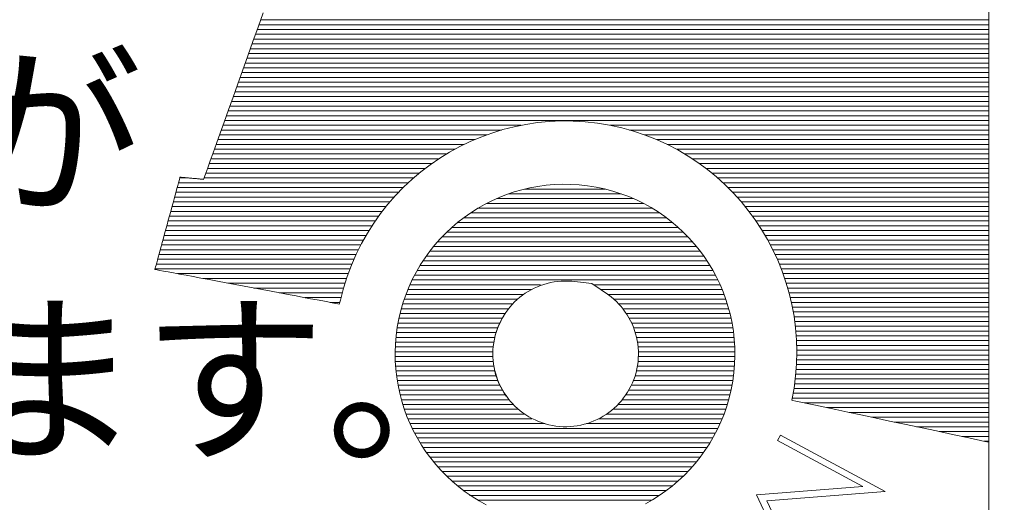
# Model space of a CAD drawing. Units: millimetres. Extents: x -4096 to 3464, y 1427 to 4323.
# Drawn here: x -2367 to -2346, y 1564 to 1575 of the extents above; entities that cross this region are included whole.
import ezdxf
from ezdxf import colors
from ezdxf.entities.mleader import LeaderData, LeaderLine
from ezdxf.math import Vec2, Vec3

# ---------------------------------------------------------------- set-up
doc = ezdxf.new("R2010")
doc.units = ezdxf.units.MM
doc.header["$LTSCALE"] = 0.2
doc.layers.add('(KE)仕様', color=7, linetype='Continuous', lineweight=13)
doc.layers.add('(KE)文字', color=7, linetype='Continuous', lineweight=13)
doc.styles.add('(K)文字_異尺度_H3.0-1.0', font='MS Gothic.ttf', dxfattribs={"height": 3})

# ---------------------------------------------------------------- blocks, each defined once
blk = doc.blocks.new('_Open')
at = {"color": 0, "linetype": 'ByBlock', "lineweight": -2}
for p, q in [((-1, 0.1667), (0, 0)), ((-1, -0.1667), (0, 0)), ((0, 0), (-1, 0))]:
    blk.add_line(p, q, dxfattribs=at)

msp = doc.modelspace()

# ---------------------------------------------------------------- leaders
at = {"layer": '(KE)文字'}
ml = msp.add_multileader_mtext('Standard', dxfattribs=at)
ml.set_content('受下地B t6\\PSS400\u3000溶融亜鉛めっき', color=256, style='(K)文字_異尺度_H3.0-1.0')
ml.set_leader_properties(linetype='ByLayer', lineweight=9)
ml.set_arrow_properties(name='OPEN')
ml.build(insert=Vec2(0, 0))
ml.multileader.update_dxf_attribs({"has_dogleg": 0, "text_left_attachment_type": 5, "text_right_attachment_type": 5, "arrow_head_size": 12.5, "scale": 5})
ctx = ml.context
ctx.base_point, ctx.scale, ctx.char_height, ctx.arrow_head_size, ctx.landing_gap_size, ctx.plane_origin = Vec3(-3391.925, 1523.569), 5, 15, 12.5, 15, Vec3(-3457.772, 1637.621)
ctx.left_attachment, ctx.right_attachment = 5, 5
notes = []
notes.append((ctx, [(0, (1, 1, 0), (-3431.925, 1523.569), (1, 0), 40, [(0, [(-3457.772, 1637.621)], 0, [])])]))
ctx.mtext.insert, ctx.mtext.width, ctx.mtext.line_spacing_style, ctx.mtext.flow_direction = Vec3(-3376.925, 1569.742), 217.16043, 2, 5
ctx.mtext.has_bg_fill, ctx.mtext.bg_color, ctx.mtext.bg_scale_factor, ctx.mtext.bg_transparency, ctx.mtext.use_window_bg_color = 1, -1027028792, 1.5, 0, 1
for ctx, leaders in notes:
    for number, flags, end, landing, length, lines in leaders:
        leader = LeaderData()
        leader.index, (leader.has_last_leader_line, leader.has_dogleg_vector, leader.attachment_direction) = number, flags
        leader.last_leader_point, leader.dogleg_vector, leader.dogleg_length = Vec3(end), Vec3(landing), length
        for number, points, colour, breaks in lines:
            line = LeaderLine()
            line.index, line.vertices, line.color, line.breaks = number, Vec3.list(points), colors.encode_raw_color(colour), breaks
            leader.lines.append(line)
        ctx.leaders.append(leader)

# ---------------------------------------------------------------- next in the draw order: linework, layer by layer
at = {"layer": '(KE)仕様', "color": 7, "linetype": 'Continuous'}
for p, q in [((-2345.939, 1587.095), (-2345.939, 1556.397)), ((-2362.057, 1575.211), (-2362.171, 1574.892)), ((-2362.171, 1574.892), (-2362.286, 1574.572)), ((-2345.939, 1574.945), (-2362.152, 1574.945)), ((-2345.939, 1575.051), (-2362.114, 1575.051)), ((-2345.939, 1574.626), (-2362.266, 1574.626)), ((-2345.939, 1574.732), (-2362.228, 1574.732)), ((-2345.939, 1574.838), (-2362.19, 1574.838)), ((-2362.286, 1574.572), (-2362.4, 1574.253)), ((-2345.939, 1574.413), (-2362.342, 1574.413)), ((-2345.939, 1574.52), (-2362.304, 1574.52)), ((-2362.4, 1574.253), (-2362.512, 1573.94)), ((-2345.939, 1574.201), (-2362.418, 1574.201)), ((-2345.939, 1574.307), (-2362.38, 1574.307)), ((-2345.939, 1573.988), (-2362.494, 1573.988)), ((-2345.939, 1574.094), (-2362.456, 1574.094)), ((-2362.512, 1573.94), (-2362.621, 1573.633)), ((-2345.939, 1573.776), (-2362.57, 1573.776)), ((-2345.939, 1573.882), (-2362.532, 1573.882)), ((-2362.621, 1573.633), (-2362.727, 1573.337)), ((-2345.939, 1573.563), (-2362.647, 1573.563)), ((-2345.939, 1573.669), (-2362.609, 1573.669)), ((-2362.727, 1573.337), (-2362.829, 1573.053)), ((-2345.939, 1573.35), (-2362.723, 1573.35)), ((-2345.939, 1573.457), (-2362.685, 1573.457)), ((-2345.939, 1573.138), (-2362.799, 1573.138)), ((-2345.939, 1573.244), (-2362.761, 1573.244)), ((-2362.829, 1573.053), (-2362.925, 1572.785)), ((-2345.939, 1572.925), (-2362.875, 1572.925)), ((-2345.939, 1573.032), (-2362.837, 1573.032)), ((-2362.925, 1572.785), (-2363.015, 1572.535)), ((-2356.326, 1572.713), (-2362.951, 1572.713)), ((-2345.939, 1572.819), (-2362.913, 1572.819)), ((-2356.734, 1572.617), (-2356.482, 1572.681)), ((-2356.482, 1572.681), (-2356.226, 1572.733)), ((-2356.226, 1572.733), (-2355.967, 1572.771)), ((-2355.967, 1572.771), (-2355.705, 1572.797)), ((-2355.705, 1572.797), (-2355.44, 1572.809)), ((-2355.44, 1572.809), (-2355.173, 1572.807)), ((-2355.173, 1572.807), (-2354.905, 1572.79)), ((-2354.905, 1572.79), (-2354.635, 1572.76)), ((-2354.635, 1572.76), (-2354.364, 1572.715)), ((-2354.364, 1572.715), (-2354.094, 1572.655)), ((-2345.939, 1572.713), (-2354.355, 1572.713)), ((-2363.015, 1572.535), (-2363.097, 1572.305)), ((-2357.09, 1572.5), (-2363.027, 1572.5)), ((-2356.768, 1572.606), (-2362.989, 1572.606)), ((-2357.461, 1572.351), (-2357.224, 1572.451)), ((-2357.224, 1572.451), (-2356.981, 1572.54)), ((-2356.981, 1572.54), (-2356.734, 1572.617)), ((-2354.094, 1572.655), (-2353.83, 1572.582)), ((-2345.939, 1572.606), (-2353.92, 1572.606)), ((-2353.83, 1572.582), (-2353.573, 1572.495)), ((-2345.939, 1572.5), (-2353.588, 1572.5)), ((-2353.573, 1572.495), (-2353.324, 1572.397)), ((-2363.097, 1572.305), (-2363.17, 1572.1)), ((-2357.591, 1572.288), (-2363.103, 1572.288)), ((-2357.359, 1572.394), (-2363.065, 1572.394)), ((-2357.918, 1572.115), (-2357.693, 1572.238)), ((-2357.693, 1572.238), (-2357.461, 1572.351)), ((-2353.324, 1572.397), (-2353.081, 1572.286)), ((-2345.939, 1572.394), (-2353.317, 1572.394)), ((-2345.939, 1572.288), (-2353.085, 1572.288)), ((-2353.081, 1572.286), (-2352.847, 1572.164)), ((-2363.17, 1572.1), (-2363.234, 1571.92)), ((-2357.983, 1572.075), (-2363.179, 1572.075)), ((-2357.797, 1572.181), (-2363.141, 1572.181)), ((-2358.137, 1571.98), (-2357.918, 1572.115)), ((-2345.939, 1572.181), (-2352.881, 1572.181)), ((-2352.847, 1572.164), (-2352.62, 1572.03)), ((-2345.939, 1572.075), (-2352.696, 1572.075)), ((-2352.62, 1572.03), (-2352.402, 1571.886)), ((-2363.234, 1571.92), (-2363.288, 1571.77)), ((-2358.309, 1571.862), (-2363.255, 1571.862)), ((-2358.154, 1571.969), (-2363.217, 1571.969)), ((-2358.554, 1571.679), (-2358.349, 1571.835)), ((-2358.349, 1571.835), (-2358.137, 1571.98)), ((-2345.939, 1571.969), (-2352.527, 1571.969)), ((-2352.402, 1571.886), (-2352.192, 1571.732)), ((-2345.939, 1571.862), (-2352.37, 1571.862)), ((-2363.361, 1571.568), (-2363.377, 1571.521)), ((-2363.33, 1571.652), (-2363.361, 1571.568)), ((-2358.588, 1571.65), (-2363.331, 1571.65)), ((-2363.288, 1571.77), (-2363.33, 1571.652)), ((-2358.453, 1571.756), (-2363.293, 1571.756)), ((-2358.751, 1571.513), (-2358.554, 1571.679)), ((-2345.939, 1571.756), (-2352.226, 1571.756)), ((-2352.192, 1571.732), (-2351.992, 1571.567)), ((-2345.939, 1571.65), (-2352.093, 1571.65)), ((-2351.992, 1571.567), (-2351.8, 1571.393)), ((-2363.956, 1571.376), (-2363.973, 1571.312)), ((-2363.941, 1571.432), (-2363.956, 1571.376)), ((-2363.928, 1571.479), (-2363.941, 1571.432)), ((-2358.832, 1571.437), (-2363.939, 1571.437)), ((-2363.918, 1571.517), (-2363.928, 1571.479)), ((-2363.911, 1571.543), (-2363.918, 1571.517)), ((-2363.907, 1571.557), (-2363.911, 1571.543)), ((-2363.724, 1571.544), (-2363.91, 1571.544)), ((-2363.906, 1571.56), (-2363.907, 1571.557)), ((-2363.903, 1571.56), (-2363.906, 1571.56)), ((-2363.897, 1571.56), (-2363.903, 1571.56)), ((-2363.889, 1571.559), (-2363.897, 1571.56)), ((-2363.877, 1571.558), (-2363.889, 1571.559)), ((-2363.864, 1571.556), (-2363.877, 1571.558)), ((-2363.848, 1571.555), (-2363.864, 1571.556)), ((-2363.83, 1571.553), (-2363.848, 1571.555)), ((-2363.811, 1571.552), (-2363.83, 1571.553)), ((-2363.789, 1571.55), (-2363.811, 1571.552)), ((-2363.767, 1571.548), (-2363.789, 1571.55)), ((-2363.744, 1571.545), (-2363.767, 1571.548)), ((-2363.719, 1571.543), (-2363.744, 1571.545)), ((-2363.694, 1571.541), (-2363.719, 1571.543)), ((-2363.669, 1571.538), (-2363.694, 1571.541)), ((-2363.643, 1571.536), (-2363.669, 1571.538)), ((-2363.618, 1571.534), (-2363.643, 1571.536)), ((-2363.592, 1571.531), (-2363.618, 1571.534)), ((-2363.567, 1571.529), (-2363.592, 1571.531)), ((-2363.543, 1571.527), (-2363.567, 1571.529)), ((-2363.519, 1571.525), (-2363.543, 1571.527)), ((-2363.497, 1571.523), (-2363.519, 1571.525)), ((-2363.476, 1571.521), (-2363.497, 1571.523)), ((-2363.456, 1571.519), (-2363.476, 1571.521)), ((-2363.438, 1571.517), (-2363.456, 1571.519)), ((-2363.423, 1571.516), (-2363.438, 1571.517)), ((-2363.409, 1571.514), (-2363.423, 1571.516)), ((-2363.398, 1571.513), (-2363.409, 1571.514)), ((-2363.389, 1571.513), (-2363.398, 1571.513)), ((-2363.383, 1571.512), (-2363.389, 1571.513)), ((-2363.381, 1571.512), (-2363.383, 1571.512)), ((-2363.377, 1571.521), (-2363.381, 1571.512)), ((-2358.714, 1571.544), (-2363.369, 1571.544)), ((-2358.939, 1571.337), (-2358.751, 1571.513)), ((-2345.939, 1571.544), (-2351.966, 1571.544)), ((-2345.939, 1571.437), (-2351.848, 1571.437)), ((-2351.8, 1571.393), (-2351.618, 1571.211)), ((-2364.014, 1571.162), (-2364.037, 1571.078)), ((-2363.993, 1571.24), (-2364.014, 1571.162)), ((-2359.048, 1571.225), (-2363.997, 1571.225)), ((-2363.973, 1571.312), (-2363.993, 1571.24)), ((-2358.945, 1571.331), (-2363.968, 1571.331)), ((-2359.29, 1570.957), (-2359.119, 1571.152)), ((-2359.119, 1571.152), (-2358.939, 1571.337)), ((-2356.602, 1571.19), (-2354.104, 1571.19)), ((-2356.244, 1571.296), (-2354.465, 1571.296)), ((-2345.939, 1571.331), (-2351.738, 1571.331)), ((-2345.939, 1571.225), (-2351.632, 1571.225)), ((-2351.618, 1571.211), (-2351.445, 1571.019)), ((-2364.061, 1570.989), (-2364.087, 1570.896)), ((-2364.037, 1571.078), (-2364.061, 1570.989)), ((-2359.242, 1571.012), (-2364.055, 1571.012)), ((-2359.148, 1571.118), (-2364.026, 1571.118)), ((-2359.451, 1570.753), (-2359.29, 1570.957)), ((-2357.093, 1570.977), (-2353.612, 1570.977)), ((-2356.871, 1571.084), (-2353.836, 1571.084)), ((-2345.939, 1571.118), (-2351.535, 1571.118)), ((-2351.445, 1571.019), (-2351.283, 1570.82)), ((-2345.939, 1571.012), (-2351.439, 1571.012)), ((-2364.139, 1570.702), (-2364.167, 1570.603)), ((-2359.494, 1570.693), (-2364.142, 1570.693)), ((-2364.113, 1570.8), (-2364.139, 1570.702)), ((-2364.087, 1570.896), (-2364.113, 1570.8)), ((-2359.414, 1570.8), (-2364.113, 1570.8)), ((-2359.33, 1570.906), (-2364.084, 1570.906)), ((-2359.602, 1570.541), (-2359.451, 1570.753)), ((-2357.446, 1570.765), (-2353.254, 1570.765)), ((-2357.296, 1570.871), (-2353.422, 1570.871)), ((-2345.939, 1570.906), (-2351.353, 1570.906)), ((-2351.283, 1570.82), (-2351.13, 1570.613)), ((-2345.939, 1570.8), (-2351.268, 1570.8)), ((-2345.939, 1570.693), (-2351.19, 1570.693)), ((-2364.194, 1570.503), (-2364.221, 1570.403)), ((-2359.64, 1570.481), (-2364.2, 1570.481)), ((-2364.167, 1570.603), (-2364.194, 1570.503)), ((-2359.569, 1570.587), (-2364.171, 1570.587)), ((-2359.743, 1570.32), (-2359.602, 1570.541)), ((-2357.733, 1570.552), (-2352.968, 1570.552)), ((-2357.592, 1570.658), (-2353.104, 1570.658)), ((-2351.13, 1570.613), (-2350.988, 1570.398)), ((-2345.939, 1570.587), (-2351.113, 1570.587)), ((-2345.939, 1570.481), (-2351.043, 1570.481)), ((-2364.248, 1570.304), (-2364.274, 1570.207)), ((-2359.772, 1570.268), (-2364.258, 1570.268)), ((-2364.221, 1570.403), (-2364.248, 1570.304)), ((-2359.708, 1570.374), (-2364.229, 1570.374)), ((-2359.873, 1570.09), (-2359.743, 1570.32)), ((-2357.979, 1570.34), (-2352.728, 1570.34)), ((-2357.869, 1570.446), (-2352.843, 1570.446)), ((-2350.988, 1570.398), (-2350.857, 1570.177)), ((-2345.939, 1570.374), (-2350.974, 1570.374)), ((-2345.939, 1570.268), (-2350.911, 1570.268)), ((-2364.3, 1570.113), (-2364.324, 1570.023)), ((-2359.89, 1570.056), (-2364.315, 1570.056)), ((-2364.274, 1570.207), (-2364.3, 1570.113)), ((-2359.832, 1570.162), (-2364.287, 1570.162)), ((-2359.991, 1569.853), (-2359.873, 1570.09)), ((-2358.182, 1570.127), (-2352.527, 1570.127)), ((-2358.084, 1570.233), (-2352.624, 1570.233)), ((-2350.857, 1570.177), (-2350.738, 1569.949)), ((-2345.939, 1570.162), (-2350.849, 1570.162)), ((-2345.939, 1570.056), (-2350.794, 1570.056)), ((-2364.37, 1569.857), (-2364.39, 1569.783)), ((-2359.996, 1569.843), (-2364.373, 1569.843)), ((-2364.348, 1569.937), (-2364.37, 1569.857)), ((-2364.324, 1570.023), (-2364.348, 1569.937)), ((-2359.943, 1569.949), (-2364.344, 1569.949)), ((-2360.098, 1569.609), (-2359.991, 1569.853)), ((-2358.356, 1569.914), (-2352.352, 1569.914)), ((-2358.273, 1570.021), (-2352.437, 1570.021)), ((-2350.738, 1569.949), (-2350.629, 1569.716)), ((-2345.939, 1569.949), (-2350.738, 1569.949)), ((-2345.939, 1569.843), (-2350.688, 1569.843)), ((-2364.438, 1569.607), (-2364.449, 1569.567)), ((-2364.424, 1569.657), (-2364.438, 1569.607)), ((-2360.088, 1569.63), (-2364.431, 1569.63)), ((-2364.408, 1569.716), (-2364.424, 1569.657)), ((-2364.39, 1569.783), (-2364.408, 1569.716)), ((-2360.042, 1569.737), (-2364.402, 1569.737)), ((-2360.192, 1569.357), (-2360.098, 1569.609)), ((-2358.575, 1569.596), (-2352.135, 1569.596)), ((-2358.507, 1569.702), (-2352.202, 1569.702)), ((-2358.435, 1569.808), (-2352.274, 1569.808)), ((-2345.939, 1569.737), (-2350.639, 1569.737)), ((-2350.629, 1569.716), (-2350.532, 1569.476)), ((-2345.939, 1569.63), (-2350.595, 1569.63)), ((-2364.462, 1569.518), (-2364.464, 1569.512)), ((-2364.464, 1569.512), (-2364.451, 1569.509)), ((-2364.457, 1569.537), (-2364.462, 1569.518)), ((-2360.129, 1569.524), (-2364.46, 1569.524)), ((-2364.449, 1569.567), (-2364.457, 1569.537)), ((-2364.451, 1569.509), (-2364.414, 1569.502)), ((-2364.414, 1569.502), (-2364.354, 1569.491)), ((-2364.354, 1569.491), (-2364.272, 1569.476)), ((-2364.272, 1569.476), (-2364.172, 1569.457)), ((-2364.172, 1569.457), (-2364.054, 1569.435)), ((-2364.054, 1569.435), (-2363.92, 1569.409)), ((-2360.169, 1569.418), (-2363.964, 1569.418)), ((-2363.92, 1569.409), (-2363.772, 1569.382)), ((-2363.772, 1569.382), (-2363.611, 1569.351)), ((-2358.695, 1569.383), (-2352.014, 1569.383)), ((-2358.638, 1569.489), (-2352.071, 1569.489)), ((-2345.939, 1569.524), (-2350.552, 1569.524)), ((-2350.532, 1569.476), (-2350.447, 1569.232)), ((-2345.939, 1569.418), (-2350.512, 1569.418)), ((-2363.611, 1569.351), (-2363.44, 1569.319)), ((-2363.44, 1569.319), (-2363.259, 1569.285)), ((-2360.207, 1569.312), (-2363.399, 1569.312)), ((-2363.259, 1569.285), (-2363.071, 1569.25)), ((-2363.071, 1569.25), (-2362.878, 1569.214)), ((-2362.878, 1569.214), (-2362.68, 1569.177)), ((-2360.24, 1569.205), (-2362.833, 1569.205)), ((-2362.68, 1569.177), (-2362.48, 1569.139)), ((-2360.274, 1569.097), (-2360.192, 1569.357)), ((-2358.798, 1569.17), (-2355.896, 1569.17)), ((-2358.749, 1569.277), (-2351.961, 1569.277)), ((-2354.716, 1569.17), (-2351.912, 1569.17)), ((-2345.939, 1569.312), (-2350.475, 1569.312)), ((-2350.447, 1569.232), (-2350.375, 1568.983)), ((-2345.939, 1569.205), (-2350.439, 1569.205)), ((-2362.48, 1569.139), (-2362.28, 1569.101)), ((-2362.28, 1569.101), (-2362.08, 1569.064)), ((-2360.274, 1569.099), (-2362.267, 1569.099)), ((-2362.08, 1569.064), (-2361.884, 1569.027)), ((-2361.884, 1569.027), (-2361.692, 1568.991)), ((-2360.301, 1568.993), (-2361.701, 1568.993)), ((-2361.692, 1568.991), (-2361.506, 1568.956)), ((-2361.506, 1568.956), (-2361.329, 1568.923)), ((-2360.343, 1568.831), (-2360.274, 1569.097)), ((-2358.886, 1568.958), (-2356.279, 1568.958)), ((-2358.843, 1569.064), (-2356.106, 1569.064)), ((-2354.562, 1569.064), (-2351.865, 1569.064)), ((-2354.408, 1568.958), (-2351.823, 1568.958)), ((-2345.939, 1569.099), (-2350.408, 1569.099)), ((-2345.939, 1568.993), (-2350.377, 1568.993)), ((-2350.375, 1568.983), (-2350.315, 1568.73)), ((-2361.329, 1568.923), (-2361.16, 1568.891)), ((-2361.16, 1568.891), (-2361.004, 1568.862)), ((-2360.329, 1568.886), (-2361.135, 1568.886)), ((-2361.004, 1568.862), (-2360.86, 1568.835)), ((-2360.86, 1568.835), (-2360.731, 1568.811)), ((-2360.731, 1568.811), (-2360.619, 1568.789)), ((-2360.619, 1568.789), (-2360.525, 1568.772)), ((-2360.358, 1568.78), (-2360.569, 1568.78)), ((-2360.525, 1568.772), (-2360.451, 1568.758)), ((-2360.451, 1568.758), (-2360.398, 1568.748)), ((-2360.398, 1568.748), (-2360.369, 1568.742)), ((-2360.369, 1568.742), (-2360.343, 1568.831)), ((-2358.947, 1568.745), (-2356.527, 1568.745)), ((-2358.923, 1568.852), (-2356.418, 1568.852)), ((-2354.271, 1568.852), (-2351.784, 1568.852)), ((-2354.163, 1568.745), (-2351.75, 1568.745)), ((-2345.939, 1568.886), (-2350.352, 1568.886)), ((-2345.939, 1568.78), (-2350.326, 1568.78)), ((-2350.315, 1568.73), (-2350.267, 1568.474)), ((-2359.016, 1568.533), (-2356.681, 1568.533)), ((-2358.989, 1568.639), (-2356.609, 1568.639)), ((-2354.061, 1568.639), (-2351.719, 1568.639)), ((-2353.994, 1568.533), (-2351.691, 1568.533)), ((-2345.939, 1568.674), (-2350.304, 1568.674)), ((-2345.939, 1568.567), (-2350.285, 1568.567)), ((-2359.062, 1568.32), (-2356.802, 1568.32)), ((-2359.042, 1568.426), (-2356.754, 1568.426)), ((-2353.929, 1568.426), (-2351.666, 1568.426)), ((-2353.875, 1568.32), (-2351.643, 1568.32)), ((-2350.267, 1568.474), (-2350.233, 1568.213)), ((-2345.939, 1568.461), (-2350.266, 1568.461)), ((-2345.939, 1568.355), (-2350.252, 1568.355)), ((-2359.096, 1568.108), (-2356.885, 1568.108)), ((-2359.08, 1568.214), (-2356.854, 1568.214)), ((-2353.83, 1568.214), (-2351.627, 1568.214)), ((-2353.793, 1568.108), (-2351.611, 1568.108)), ((-2345.939, 1568.249), (-2350.238, 1568.249)), ((-2350.233, 1568.213), (-2350.212, 1567.95)), ((-2345.939, 1568.142), (-2350.227, 1568.142)), ((-2359.117, 1567.895), (-2356.935, 1567.895)), ((-2359.108, 1568.001), (-2356.913, 1568.001)), ((-2353.766, 1568.001), (-2351.599, 1568.001)), ((-2353.744, 1567.895), (-2351.591, 1567.895)), ((-2345.939, 1568.036), (-2350.219, 1568.036)), ((-2350.212, 1567.95), (-2350.205, 1567.685)), ((-2345.939, 1567.93), (-2350.212, 1567.93)), ((-2359.127, 1567.682), (-2356.957, 1567.682)), ((-2359.123, 1567.789), (-2356.949, 1567.789)), ((-2353.73, 1567.789), (-2351.584, 1567.789)), ((-2353.724, 1567.682), (-2351.582, 1567.682)), ((-2350.205, 1567.685), (-2350.212, 1567.417)), ((-2345.939, 1567.823), (-2350.209, 1567.823)), ((-2345.939, 1567.717), (-2350.206, 1567.717)), ((-2359.126, 1567.576), (-2356.957, 1567.576)), ((-2359.125, 1567.47), (-2356.95, 1567.47)), ((-2353.732, 1567.47), (-2351.585, 1567.47)), ((-2353.724, 1567.576), (-2351.581, 1567.576)), ((-2350.212, 1567.417), (-2350.233, 1567.148)), ((-2345.939, 1567.505), (-2350.21, 1567.505)), ((-2345.939, 1567.611), (-2350.207, 1567.611)), ((-2359.118, 1567.364), (-2356.936, 1567.364)), ((-2359.109, 1567.257), (-2356.914, 1567.257)), ((-2353.769, 1567.257), (-2351.6, 1567.257)), ((-2353.743, 1567.364), (-2351.591, 1567.364)), ((-2345.939, 1567.292), (-2350.221, 1567.292)), ((-2345.939, 1567.398), (-2350.213, 1567.398)), ((-2359.097, 1567.151), (-2356.886, 1567.151)), ((-2359.082, 1567.045), (-2356.849, 1567.045)), ((-2353.826, 1567.045), (-2351.627, 1567.045)), ((-2353.798, 1567.151), (-2351.613, 1567.151)), ((-2350.233, 1567.148), (-2350.268, 1566.877)), ((-2345.939, 1566.973), (-2350.256, 1566.973)), ((-2345.939, 1567.079), (-2350.242, 1567.079)), ((-2345.939, 1567.186), (-2350.23, 1567.186)), ((-2359.064, 1566.938), (-2356.798, 1566.938)), ((-2359.042, 1566.832), (-2356.746, 1566.832)), ((-2353.926, 1566.832), (-2351.667, 1566.832)), ((-2353.882, 1566.938), (-2351.643, 1566.938)), ((-2350.268, 1566.877), (-2350.318, 1566.606)), ((-2345.939, 1566.761), (-2350.29, 1566.761)), ((-2345.939, 1566.867), (-2350.27, 1566.867)), ((-2359.017, 1566.726), (-2356.676, 1566.726)), ((-2358.99, 1566.619), (-2356.596, 1566.619)), ((-2354.083, 1566.619), (-2351.72, 1566.619)), ((-2354.008, 1566.726), (-2351.692, 1566.726)), ((-2350.318, 1566.606), (-2350.295, 1566.601)), ((-2345.939, 1566.654), (-2350.309, 1566.654)), ((-2350.295, 1566.601), (-2350.228, 1566.587)), ((-2350.228, 1566.587), (-2350.12, 1566.564)), ((-2350.12, 1566.564), (-2349.974, 1566.533)), ((-2345.939, 1566.548), (-2350.044, 1566.548)), ((-2358.958, 1566.513), (-2356.503, 1566.513)), ((-2358.927, 1566.407), (-2356.41, 1566.407)), ((-2354.291, 1566.407), (-2351.786, 1566.407)), ((-2354.177, 1566.513), (-2351.751, 1566.513)), ((-2349.974, 1566.533), (-2349.793, 1566.495)), ((-2349.793, 1566.495), (-2349.581, 1566.45)), ((-2349.581, 1566.45), (-2349.34, 1566.398)), ((-2345.939, 1566.442), (-2349.544, 1566.442)), ((-2349.34, 1566.398), (-2349.073, 1566.342)), ((-2349.073, 1566.342), (-2348.783, 1566.28)), ((-2345.939, 1566.335), (-2349.044, 1566.335)), ((-2358.885, 1566.301), (-2356.251, 1566.301)), ((-2358.843, 1566.194), (-2356.091, 1566.194)), ((-2354.61, 1566.194), (-2351.865, 1566.194)), ((-2354.43, 1566.301), (-2351.823, 1566.301)), ((-2348.783, 1566.28), (-2348.475, 1566.214)), ((-2345.939, 1566.229), (-2348.544, 1566.229)), ((-2348.475, 1566.214), (-2348.149, 1566.145)), ((-2348.149, 1566.145), (-2347.811, 1566.073)), ((-2345.939, 1566.123), (-2348.044, 1566.123)), ((-2358.798, 1566.088), (-2355.795, 1566.088)), ((-2358.747, 1565.982), (-2351.96, 1565.982)), ((-2354.875, 1566.088), (-2351.911, 1566.088)), ((-2347.811, 1566.073), (-2347.462, 1565.999)), ((-2345.939, 1566.017), (-2347.544, 1566.017)), ((-2347.462, 1565.999), (-2347.106, 1565.924)), ((-2347.106, 1565.924), (-2346.746, 1565.847)), ((-2345.939, 1565.91), (-2347.044, 1565.91)), ((-2358.701, 1565.875), (-2352.014, 1565.875)), ((-2358.637, 1565.769), (-2352.071, 1565.769)), ((-2358.573, 1565.663), (-2352.134, 1565.663)), ((-2350.565, 1565.833), (-2350.636, 1565.716)), ((-2348.737, 1564.69), (-2350.636, 1565.716)), ((-2348.242, 1564.579), (-2350.565, 1565.833)), ((-2346.746, 1565.847), (-2346.385, 1565.77)), ((-2345.939, 1565.804), (-2346.544, 1565.804)), ((-2346.385, 1565.77), (-2346.026, 1565.694)), ((-2345.939, 1565.698), (-2346.044, 1565.698)), ((-2346.026, 1565.694), (-2345.939, 1565.676)), ((-2358.512, 1565.557), (-2352.202, 1565.557)), ((-2358.434, 1565.45), (-2352.274, 1565.45)), ((-2358.355, 1565.344), (-2352.351, 1565.344)), ((-2358.277, 1565.238), (-2352.436, 1565.238)), ((-2358.181, 1565.131), (-2352.527, 1565.131)), ((-2358.086, 1565.025), (-2352.625, 1565.025)), ((-2357.979, 1564.919), (-2352.73, 1564.919)), ((-2357.864, 1564.813), (-2352.844, 1564.813)), ((-2357.742, 1564.706), (-2352.969, 1564.706)), ((-2357.603, 1564.6), (-2353.106, 1564.6)), ((-2351.105, 1564.506), (-2348.737, 1564.69)), ((-2350.874, 1564.374), (-2348.242, 1564.579)), ((-2357.479, 1564.494), (-2353.262, 1564.494)), ((-2357.287, 1564.387), (-2353.425, 1564.387)), ((-2350.078, 1562.364), (-2351.105, 1564.506)), ((-2349.732, 1561.994), (-2350.874, 1564.374))]:
    msp.add_line(p, q, dxfattribs=at)
at = {"layer": '(KE)仕様', "color": 211, "linetype": 'Continuous'}
for p, q in [((-2362.057, 1575.211), (-2362.171, 1574.892)), ((-2362.171, 1574.892), (-2362.286, 1574.572)), ((-2362.286, 1574.572), (-2362.4, 1574.253)), ((-2362.4, 1574.253), (-2362.512, 1573.94)), ((-2362.512, 1573.94), (-2362.621, 1573.633)), ((-2362.621, 1573.633), (-2362.727, 1573.337)), ((-2362.727, 1573.337), (-2362.829, 1573.053)), ((-2362.829, 1573.053), (-2362.925, 1572.785)), ((-2362.925, 1572.785), (-2363.015, 1572.535)), ((-2356.734, 1572.617), (-2356.482, 1572.681)), ((-2356.482, 1572.681), (-2356.226, 1572.733)), ((-2356.226, 1572.733), (-2355.967, 1572.771)), ((-2355.967, 1572.771), (-2355.705, 1572.797)), ((-2355.705, 1572.797), (-2355.44, 1572.809)), ((-2355.44, 1572.809), (-2355.173, 1572.807)), ((-2355.173, 1572.807), (-2354.905, 1572.79)), ((-2354.905, 1572.79), (-2354.635, 1572.76)), ((-2354.635, 1572.76), (-2354.364, 1572.715)), ((-2354.364, 1572.715), (-2354.094, 1572.655)), ((-2363.015, 1572.535), (-2363.097, 1572.305)), ((-2357.461, 1572.351), (-2357.224, 1572.451)), ((-2357.224, 1572.451), (-2356.981, 1572.54)), ((-2356.981, 1572.54), (-2356.734, 1572.617)), ((-2354.094, 1572.655), (-2353.83, 1572.582)), ((-2353.83, 1572.582), (-2353.573, 1572.495)), ((-2353.573, 1572.495), (-2353.324, 1572.397)), ((-2363.097, 1572.305), (-2363.17, 1572.1)), ((-2357.918, 1572.115), (-2357.693, 1572.238)), ((-2357.693, 1572.238), (-2357.461, 1572.351)), ((-2353.324, 1572.397), (-2353.081, 1572.286)), ((-2353.081, 1572.286), (-2352.847, 1572.164)), ((-2363.17, 1572.1), (-2363.234, 1571.92)), ((-2358.137, 1571.98), (-2357.918, 1572.115)), ((-2352.847, 1572.164), (-2352.62, 1572.03)), ((-2352.62, 1572.03), (-2352.402, 1571.886)), ((-2363.234, 1571.92), (-2363.288, 1571.77)), ((-2358.554, 1571.679), (-2358.349, 1571.835)), ((-2358.349, 1571.835), (-2358.137, 1571.98)), ((-2352.402, 1571.886), (-2352.192, 1571.732)), ((-2363.361, 1571.568), (-2363.377, 1571.521)), ((-2363.33, 1571.652), (-2363.361, 1571.568)), ((-2363.288, 1571.77), (-2363.33, 1571.652)), ((-2358.751, 1571.513), (-2358.554, 1571.679)), ((-2352.192, 1571.732), (-2351.992, 1571.567)), ((-2351.992, 1571.567), (-2351.8, 1571.393)), ((-2363.956, 1571.376), (-2363.973, 1571.312)), ((-2363.941, 1571.432), (-2363.956, 1571.376)), ((-2363.928, 1571.479), (-2363.941, 1571.432)), ((-2363.918, 1571.517), (-2363.928, 1571.479)), ((-2363.911, 1571.543), (-2363.918, 1571.517)), ((-2363.907, 1571.557), (-2363.911, 1571.543)), ((-2363.906, 1571.56), (-2363.907, 1571.557)), ((-2363.903, 1571.56), (-2363.906, 1571.56)), ((-2363.897, 1571.56), (-2363.903, 1571.56)), ((-2363.889, 1571.559), (-2363.897, 1571.56)), ((-2363.877, 1571.558), (-2363.889, 1571.559)), ((-2363.864, 1571.556), (-2363.877, 1571.558)), ((-2363.848, 1571.555), (-2363.864, 1571.556)), ((-2363.83, 1571.553), (-2363.848, 1571.555)), ((-2363.811, 1571.552), (-2363.83, 1571.553)), ((-2363.789, 1571.55), (-2363.811, 1571.552)), ((-2363.767, 1571.548), (-2363.789, 1571.55)), ((-2363.744, 1571.545), (-2363.767, 1571.548)), ((-2363.719, 1571.543), (-2363.744, 1571.545)), ((-2363.694, 1571.541), (-2363.719, 1571.543)), ((-2363.669, 1571.538), (-2363.694, 1571.541)), ((-2363.643, 1571.536), (-2363.669, 1571.538)), ((-2363.618, 1571.534), (-2363.643, 1571.536)), ((-2363.592, 1571.531), (-2363.618, 1571.534)), ((-2363.567, 1571.529), (-2363.592, 1571.531)), ((-2363.543, 1571.527), (-2363.567, 1571.529)), ((-2363.519, 1571.525), (-2363.543, 1571.527)), ((-2363.497, 1571.523), (-2363.519, 1571.525)), ((-2363.476, 1571.521), (-2363.497, 1571.523)), ((-2363.456, 1571.519), (-2363.476, 1571.521)), ((-2363.438, 1571.517), (-2363.456, 1571.519)), ((-2363.423, 1571.516), (-2363.438, 1571.517)), ((-2363.409, 1571.514), (-2363.423, 1571.516)), ((-2363.398, 1571.513), (-2363.409, 1571.514)), ((-2363.389, 1571.513), (-2363.398, 1571.513)), ((-2363.383, 1571.512), (-2363.389, 1571.513)), ((-2363.381, 1571.512), (-2363.383, 1571.512)), ((-2363.377, 1571.521), (-2363.381, 1571.512)), ((-2358.939, 1571.337), (-2358.751, 1571.513)), ((-2356.134, 1571.322), (-2355.956, 1571.355)), ((-2355.956, 1571.355), (-2355.776, 1571.38)), ((-2355.776, 1571.38), (-2355.594, 1571.396)), ((-2355.594, 1571.396), (-2355.41, 1571.403)), ((-2355.41, 1571.403), (-2355.225, 1571.401)), ((-2355.225, 1571.401), (-2355.039, 1571.39)), ((-2355.039, 1571.39), (-2354.852, 1571.369)), ((-2354.852, 1571.369), (-2354.664, 1571.339)), ((-2351.8, 1571.393), (-2351.618, 1571.211)), ((-2364.014, 1571.162), (-2364.037, 1571.078)), ((-2363.993, 1571.24), (-2364.014, 1571.162)), ((-2363.973, 1571.312), (-2363.993, 1571.24)), ((-2359.29, 1570.957), (-2359.119, 1571.152)), ((-2359.119, 1571.152), (-2358.939, 1571.337)), ((-2356.819, 1571.107), (-2356.652, 1571.173)), ((-2356.652, 1571.173), (-2356.483, 1571.231)), ((-2356.483, 1571.231), (-2356.31, 1571.281)), ((-2356.31, 1571.281), (-2356.134, 1571.322)), ((-2354.664, 1571.339), (-2354.476, 1571.299)), ((-2354.476, 1571.299), (-2354.292, 1571.25)), ((-2354.292, 1571.25), (-2354.113, 1571.193)), ((-2354.113, 1571.193), (-2353.938, 1571.128)), ((-2353.938, 1571.128), (-2353.768, 1571.054)), ((-2351.618, 1571.211), (-2351.445, 1571.019)), ((-2364.061, 1570.989), (-2364.087, 1570.896)), ((-2364.037, 1571.078), (-2364.061, 1570.989)), ((-2359.451, 1570.753), (-2359.29, 1570.957)), ((-2357.296, 1570.865), (-2357.141, 1570.953)), ((-2357.141, 1570.953), (-2356.982, 1571.034)), ((-2356.982, 1571.034), (-2356.819, 1571.107)), ((-2353.768, 1571.054), (-2353.603, 1570.973)), ((-2353.603, 1570.973), (-2353.443, 1570.884)), ((-2351.445, 1571.019), (-2351.283, 1570.82)), ((-2364.139, 1570.702), (-2364.167, 1570.603)), ((-2364.113, 1570.8), (-2364.139, 1570.702)), ((-2364.087, 1570.896), (-2364.113, 1570.8)), ((-2359.602, 1570.541), (-2359.451, 1570.753)), ((-2357.592, 1570.667), (-2357.446, 1570.77)), ((-2357.446, 1570.77), (-2357.296, 1570.865)), ((-2353.443, 1570.884), (-2353.289, 1570.788)), ((-2353.289, 1570.788), (-2353.14, 1570.686)), ((-2351.283, 1570.82), (-2351.13, 1570.613)), ((-2364.194, 1570.503), (-2364.221, 1570.403)), ((-2364.167, 1570.603), (-2364.194, 1570.503)), ((-2359.743, 1570.32), (-2359.602, 1570.541)), ((-2357.869, 1570.442), (-2357.733, 1570.558)), ((-2357.733, 1570.558), (-2357.592, 1570.667)), ((-2353.14, 1570.686), (-2352.996, 1570.576)), ((-2352.996, 1570.576), (-2352.859, 1570.46)), ((-2351.13, 1570.613), (-2350.988, 1570.398)), ((-2364.248, 1570.304), (-2364.274, 1570.207)), ((-2364.221, 1570.403), (-2364.248, 1570.304)), ((-2359.873, 1570.09), (-2359.743, 1570.32)), ((-2358.125, 1570.192), (-2358, 1570.32)), ((-2358, 1570.32), (-2357.869, 1570.442)), ((-2352.859, 1570.46), (-2352.727, 1570.339)), ((-2352.727, 1570.339), (-2352.602, 1570.211)), ((-2350.988, 1570.398), (-2350.857, 1570.177)), ((-2364.3, 1570.113), (-2364.324, 1570.023)), ((-2364.274, 1570.207), (-2364.3, 1570.113)), ((-2359.991, 1569.853), (-2359.873, 1570.09)), ((-2358.356, 1569.917), (-2358.244, 1570.057)), ((-2358.244, 1570.057), (-2358.125, 1570.192)), ((-2352.602, 1570.211), (-2352.483, 1570.078)), ((-2352.483, 1570.078), (-2352.37, 1569.939)), ((-2350.857, 1570.177), (-2350.738, 1569.949)), ((-2364.37, 1569.857), (-2364.39, 1569.783)), ((-2364.348, 1569.937), (-2364.37, 1569.857)), ((-2364.324, 1570.023), (-2364.348, 1569.937)), ((-2360.098, 1569.609), (-2359.991, 1569.853)), ((-2358.462, 1569.77), (-2358.356, 1569.917)), ((-2352.37, 1569.939), (-2352.265, 1569.795)), ((-2350.738, 1569.949), (-2350.629, 1569.716)), ((-2364.438, 1569.607), (-2364.449, 1569.567)), ((-2364.424, 1569.657), (-2364.438, 1569.607)), ((-2364.408, 1569.716), (-2364.424, 1569.657)), ((-2364.39, 1569.783), (-2364.408, 1569.716)), ((-2360.192, 1569.357), (-2360.098, 1569.609)), ((-2358.654, 1569.461), (-2358.562, 1569.619)), ((-2358.562, 1569.619), (-2358.462, 1569.77)), ((-2352.265, 1569.795), (-2352.166, 1569.647)), ((-2352.166, 1569.647), (-2352.074, 1569.494)), ((-2350.629, 1569.716), (-2350.532, 1569.476)), ((-2364.462, 1569.518), (-2364.464, 1569.512)), ((-2364.464, 1569.512), (-2364.451, 1569.509)), ((-2364.457, 1569.537), (-2364.462, 1569.518)), ((-2364.449, 1569.567), (-2364.457, 1569.537)), ((-2364.451, 1569.509), (-2364.414, 1569.502)), ((-2364.414, 1569.502), (-2364.354, 1569.491)), ((-2364.354, 1569.491), (-2364.272, 1569.476)), ((-2364.272, 1569.476), (-2364.172, 1569.457)), ((-2364.172, 1569.457), (-2364.054, 1569.435)), ((-2364.054, 1569.435), (-2363.92, 1569.409)), ((-2363.92, 1569.409), (-2363.772, 1569.382)), ((-2363.772, 1569.382), (-2363.611, 1569.351)), ((-2358.739, 1569.299), (-2358.654, 1569.461)), ((-2352.074, 1569.494), (-2351.99, 1569.337)), ((-2350.532, 1569.476), (-2350.447, 1569.232)), ((-2363.611, 1569.351), (-2363.44, 1569.319)), ((-2363.44, 1569.319), (-2363.259, 1569.285)), ((-2363.259, 1569.285), (-2363.071, 1569.25)), ((-2363.071, 1569.25), (-2362.878, 1569.214)), ((-2362.878, 1569.214), (-2362.68, 1569.177)), ((-2362.68, 1569.177), (-2362.48, 1569.139)), ((-2360.274, 1569.097), (-2360.192, 1569.357)), ((-2358.816, 1569.131), (-2358.739, 1569.299)), ((-2355.896, 1569.155), (-2355.824, 1569.18)), ((-2355.824, 1569.18), (-2355.75, 1569.201)), ((-2355.75, 1569.201), (-2355.674, 1569.219)), ((-2355.674, 1569.219), (-2355.598, 1569.233)), ((-2355.598, 1569.233), (-2355.521, 1569.244)), ((-2355.521, 1569.244), (-2355.443, 1569.251)), ((-2355.443, 1569.251), (-2355.364, 1569.254)), ((-2355.364, 1569.254), (-2355.285, 1569.253)), ((-2355.285, 1569.253), (-2355.205, 1569.248)), ((-2355.205, 1569.248), (-2354.757, 1569.199)), ((-2354.391, 1568.946), (-2354.757, 1569.199)), ((-2351.99, 1569.337), (-2351.912, 1569.176)), ((-2351.912, 1569.176), (-2351.843, 1569.012)), ((-2350.447, 1569.232), (-2350.375, 1568.983)), ((-2362.48, 1569.139), (-2362.28, 1569.101)), ((-2362.28, 1569.101), (-2362.08, 1569.064)), ((-2362.08, 1569.064), (-2361.884, 1569.027)), ((-2361.884, 1569.027), (-2361.692, 1568.991)), ((-2361.692, 1568.991), (-2361.506, 1568.956)), ((-2361.506, 1568.956), (-2361.329, 1568.923)), ((-2360.343, 1568.831), (-2360.274, 1569.097)), ((-2358.947, 1568.782), (-2358.886, 1568.959)), ((-2358.886, 1568.959), (-2358.816, 1569.131)), ((-2356.299, 1568.939), (-2356.279, 1568.953)), ((-2356.279, 1568.953), (-2356.237, 1568.982)), ((-2356.237, 1568.982), (-2356.172, 1569.023)), ((-2356.172, 1569.023), (-2356.106, 1569.061)), ((-2356.106, 1569.061), (-2356.038, 1569.096)), ((-2356.038, 1569.096), (-2355.968, 1569.127)), ((-2355.968, 1569.127), (-2355.896, 1569.155)), ((-2354.391, 1568.946), (-2354.329, 1568.9)), ((-2351.843, 1569.012), (-2351.781, 1568.843)), ((-2350.375, 1568.983), (-2350.315, 1568.73)), ((-2361.329, 1568.923), (-2361.16, 1568.891)), ((-2361.16, 1568.891), (-2361.004, 1568.862)), ((-2361.004, 1568.862), (-2360.86, 1568.835)), ((-2360.86, 1568.835), (-2360.731, 1568.811)), ((-2360.731, 1568.811), (-2360.619, 1568.789)), ((-2360.619, 1568.789), (-2360.525, 1568.772)), ((-2360.525, 1568.772), (-2360.451, 1568.758)), ((-2360.451, 1568.758), (-2360.398, 1568.748)), ((-2360.398, 1568.748), (-2360.369, 1568.742)), ((-2360.369, 1568.742), (-2360.343, 1568.831)), ((-2359, 1568.6), (-2358.947, 1568.782)), ((-2356.578, 1568.677), (-2356.527, 1568.735)), ((-2356.527, 1568.735), (-2356.474, 1568.79)), ((-2356.474, 1568.79), (-2356.418, 1568.842)), ((-2356.407, 1568.852), (-2356.36, 1568.892)), ((-2356.36, 1568.892), (-2356.299, 1568.939)), ((-2354.329, 1568.9), (-2354.271, 1568.85)), ((-2354.271, 1568.85), (-2354.214, 1568.798)), ((-2354.214, 1568.798), (-2354.16, 1568.743)), ((-2354.16, 1568.743), (-2354.109, 1568.686)), ((-2351.781, 1568.843), (-2351.727, 1568.672)), ((-2350.315, 1568.73), (-2350.267, 1568.474)), ((-2359.045, 1568.414), (-2359, 1568.6)), ((-2356.715, 1568.489), (-2356.672, 1568.554)), ((-2356.715, 1568.48), (-2356.673, 1568.545)), ((-2356.672, 1568.554), (-2356.627, 1568.617)), ((-2356.627, 1568.617), (-2356.578, 1568.677)), ((-2354.109, 1568.686), (-2354.061, 1568.626)), ((-2354.061, 1568.626), (-2354.016, 1568.565)), ((-2354.016, 1568.565), (-2353.974, 1568.501)), ((-2351.727, 1568.672), (-2351.682, 1568.498)), ((-2359.08, 1568.226), (-2359.045, 1568.414)), ((-2356.824, 1568.28), (-2356.791, 1568.352)), ((-2356.824, 1568.271), (-2356.791, 1568.343)), ((-2356.791, 1568.352), (-2356.754, 1568.422)), ((-2356.791, 1568.343), (-2356.755, 1568.413)), ((-2356.755, 1568.413), (-2356.715, 1568.48)), ((-2356.754, 1568.422), (-2356.715, 1568.489)), ((-2353.974, 1568.501), (-2353.934, 1568.436)), ((-2353.934, 1568.436), (-2353.898, 1568.369)), ((-2353.898, 1568.369), (-2353.865, 1568.3)), ((-2353.865, 1568.3), (-2353.835, 1568.229)), ((-2351.682, 1568.498), (-2351.644, 1568.321)), ((-2351.644, 1568.321), (-2351.615, 1568.142)), ((-2350.267, 1568.474), (-2350.233, 1568.213)), ((-2359.105, 1568.039), (-2359.08, 1568.226)), ((-2356.903, 1568.053), (-2356.88, 1568.131)), ((-2356.903, 1568.043), (-2356.881, 1568.121)), ((-2356.881, 1568.121), (-2356.854, 1568.197)), ((-2356.88, 1568.131), (-2356.854, 1568.206)), ((-2356.854, 1568.206), (-2356.824, 1568.28)), ((-2356.854, 1568.197), (-2356.824, 1568.271)), ((-2353.835, 1568.229), (-2353.809, 1568.157)), ((-2353.809, 1568.157), (-2353.786, 1568.084)), ((-2353.786, 1568.084), (-2353.766, 1568.009)), ((-2351.615, 1568.142), (-2351.595, 1567.961)), ((-2350.233, 1568.213), (-2350.212, 1567.95)), ((-2359.128, 1567.666), (-2359.121, 1567.852)), ((-2359.121, 1567.852), (-2359.105, 1568.039)), ((-2356.948, 1567.803), (-2356.937, 1567.883)), ((-2356.937, 1567.883), (-2356.922, 1567.964)), ((-2356.922, 1567.964), (-2356.903, 1568.043)), ((-2353.766, 1568.009), (-2353.75, 1567.933)), ((-2353.75, 1567.933), (-2353.738, 1567.856)), ((-2353.738, 1567.856), (-2353.729, 1567.779)), ((-2351.595, 1567.961), (-2351.583, 1567.778)), ((-2350.212, 1567.95), (-2350.205, 1567.685)), ((-2359.125, 1567.481), (-2359.128, 1567.666)), ((-2356.958, 1567.643), (-2356.955, 1567.723)), ((-2356.957, 1567.564), (-2356.958, 1567.643)), ((-2356.955, 1567.723), (-2356.948, 1567.803)), ((-2353.729, 1567.779), (-2353.724, 1567.7)), ((-2353.724, 1567.7), (-2353.723, 1567.621)), ((-2351.583, 1567.778), (-2351.581, 1567.593)), ((-2350.205, 1567.685), (-2350.212, 1567.417)), ((-2359.114, 1567.299), (-2359.125, 1567.481)), ((-2356.952, 1567.486), (-2356.957, 1567.564)), ((-2356.943, 1567.408), (-2356.952, 1567.486)), ((-2353.732, 1567.462), (-2353.743, 1567.381)), ((-2353.726, 1567.542), (-2353.732, 1567.462)), ((-2353.723, 1567.621), (-2353.726, 1567.542)), ((-2351.581, 1567.593), (-2351.587, 1567.408)), ((-2350.212, 1567.417), (-2350.233, 1567.148)), ((-2359.093, 1567.117), (-2359.114, 1567.299)), ((-2356.931, 1567.331), (-2356.943, 1567.408)), ((-2356.915, 1567.255), (-2356.931, 1567.331)), ((-2356.895, 1567.181), (-2356.915, 1567.255)), ((-2356.894, 1567.19), (-2356.914, 1567.265)), ((-2356.871, 1567.117), (-2356.894, 1567.19)), ((-2353.777, 1567.221), (-2353.8, 1567.143)), ((-2353.758, 1567.301), (-2353.777, 1567.221)), ((-2353.743, 1567.381), (-2353.758, 1567.301)), ((-2351.603, 1567.221), (-2351.629, 1567.033)), ((-2351.587, 1567.408), (-2351.603, 1567.221)), ((-2359.064, 1566.938), (-2359.093, 1567.117)), ((-2356.872, 1567.107), (-2356.895, 1567.181)), ((-2356.846, 1567.035), (-2356.872, 1567.107)), ((-2356.845, 1567.045), (-2356.871, 1567.117)), ((-2356.816, 1566.965), (-2356.846, 1567.035)), ((-2356.815, 1566.974), (-2356.845, 1567.045)), ((-2356.782, 1566.905), (-2356.815, 1566.974)), ((-2353.856, 1566.993), (-2353.889, 1566.921)), ((-2353.826, 1567.067), (-2353.856, 1566.993)), ((-2353.8, 1567.143), (-2353.826, 1567.067)), ((-2351.629, 1567.033), (-2351.664, 1566.845)), ((-2350.233, 1567.148), (-2350.268, 1566.877)), ((-2359.027, 1566.761), (-2359.064, 1566.938)), ((-2358.981, 1566.587), (-2359.027, 1566.761)), ((-2356.783, 1566.896), (-2356.816, 1566.965)), ((-2356.746, 1566.828), (-2356.783, 1566.896)), ((-2356.746, 1566.838), (-2356.782, 1566.905)), ((-2356.706, 1566.772), (-2356.746, 1566.838)), ((-2356.707, 1566.763), (-2356.746, 1566.828)), ((-2356.665, 1566.699), (-2356.707, 1566.763)), ((-2356.664, 1566.709), (-2356.706, 1566.772)), ((-2353.965, 1566.784), (-2354.008, 1566.719)), ((-2353.926, 1566.852), (-2353.965, 1566.784)), ((-2353.889, 1566.921), (-2353.926, 1566.852)), ((-2351.664, 1566.845), (-2351.708, 1566.659)), ((-2350.268, 1566.877), (-2350.318, 1566.606)), ((-2358.927, 1566.416), (-2358.981, 1566.587)), ((-2356.619, 1566.647), (-2356.664, 1566.709)), ((-2356.571, 1566.588), (-2356.619, 1566.647)), ((-2356.52, 1566.531), (-2356.571, 1566.588)), ((-2354.153, 1566.539), (-2354.206, 1566.484)), ((-2354.102, 1566.596), (-2354.153, 1566.539)), ((-2354.053, 1566.657), (-2354.102, 1566.596)), ((-2354.008, 1566.719), (-2354.053, 1566.657)), ((-2351.708, 1566.659), (-2351.761, 1566.478)), ((-2350.318, 1566.606), (-2350.295, 1566.601)), ((-2350.295, 1566.601), (-2350.228, 1566.587)), ((-2350.228, 1566.587), (-2350.12, 1566.564)), ((-2350.12, 1566.564), (-2349.974, 1566.533)), ((-2358.865, 1566.248), (-2358.927, 1566.416)), ((-2356.466, 1566.476), (-2356.52, 1566.531)), ((-2356.41, 1566.424), (-2356.466, 1566.476)), ((-2356.351, 1566.374), (-2356.41, 1566.424)), ((-2356.289, 1566.327), (-2356.351, 1566.374)), ((-2356.225, 1566.283), (-2356.289, 1566.327)), ((-2354.381, 1566.335), (-2354.443, 1566.291)), ((-2354.32, 1566.382), (-2354.381, 1566.335)), ((-2354.262, 1566.431), (-2354.32, 1566.382)), ((-2354.206, 1566.484), (-2354.262, 1566.431)), ((-2351.761, 1566.478), (-2351.823, 1566.3)), ((-2349.974, 1566.533), (-2349.793, 1566.495)), ((-2349.793, 1566.495), (-2349.581, 1566.45)), ((-2349.581, 1566.45), (-2349.34, 1566.398)), ((-2349.34, 1566.398), (-2349.073, 1566.342)), ((-2349.073, 1566.342), (-2348.783, 1566.28)), ((-2358.796, 1566.083), (-2358.865, 1566.248)), ((-2356.159, 1566.242), (-2356.225, 1566.283)), ((-2356.091, 1566.204), (-2356.159, 1566.242)), ((-2356.02, 1566.169), (-2356.091, 1566.204)), ((-2355.947, 1566.138), (-2356.02, 1566.169)), ((-2355.872, 1566.11), (-2355.947, 1566.138)), ((-2355.795, 1566.085), (-2355.872, 1566.11)), ((-2354.784, 1566.118), (-2354.856, 1566.093)), ((-2354.712, 1566.146), (-2354.784, 1566.118)), ((-2354.643, 1566.178), (-2354.712, 1566.146)), ((-2354.574, 1566.212), (-2354.643, 1566.178)), ((-2354.508, 1566.25), (-2354.574, 1566.212)), ((-2354.443, 1566.291), (-2354.508, 1566.25)), ((-2351.892, 1566.128), (-2351.97, 1565.961)), ((-2351.823, 1566.3), (-2351.892, 1566.128)), ((-2348.783, 1566.28), (-2348.475, 1566.214)), ((-2348.475, 1566.214), (-2348.149, 1566.145)), ((-2348.149, 1566.145), (-2347.811, 1566.073)), ((-2358.719, 1565.922), (-2358.796, 1566.083)), ((-2358.634, 1565.765), (-2358.719, 1565.922)), ((-2355.716, 1566.064), (-2355.795, 1566.085)), ((-2355.636, 1566.047), (-2355.716, 1566.064)), ((-2355.555, 1566.034), (-2355.636, 1566.047)), ((-2355.475, 1566.025), (-2355.555, 1566.034)), ((-2355.395, 1566.02), (-2355.475, 1566.025)), ((-2355.316, 1566.02), (-2355.395, 1566.02)), ((-2355.237, 1566.023), (-2355.316, 1566.02)), ((-2355.159, 1566.029), (-2355.237, 1566.023)), ((-2355.082, 1566.04), (-2355.159, 1566.029)), ((-2355.006, 1566.054), (-2355.082, 1566.04)), ((-2354.93, 1566.072), (-2355.006, 1566.054)), ((-2354.856, 1566.093), (-2354.93, 1566.072)), ((-2351.97, 1565.961), (-2352.055, 1565.798)), ((-2347.811, 1566.073), (-2347.462, 1565.999)), ((-2347.462, 1565.999), (-2347.106, 1565.924)), ((-2347.106, 1565.924), (-2346.746, 1565.847)), ((-2358.543, 1565.612), (-2358.634, 1565.765)), ((-2352.055, 1565.798), (-2352.147, 1565.641)), ((-2346.746, 1565.847), (-2346.385, 1565.77)), ((-2346.385, 1565.77), (-2346.026, 1565.694)), ((-2346.026, 1565.694), (-2345.939, 1565.676)), ((-2358.444, 1565.464), (-2358.543, 1565.612)), ((-2358.338, 1565.32), (-2358.444, 1565.464)), ((-2352.246, 1565.489), (-2352.352, 1565.343)), ((-2352.147, 1565.641), (-2352.246, 1565.489)), ((-2358.226, 1565.182), (-2358.338, 1565.32)), ((-2352.352, 1565.343), (-2352.465, 1565.202)), ((-2358.107, 1565.049), (-2358.226, 1565.182)), ((-2357.981, 1564.921), (-2358.107, 1565.049)), ((-2352.584, 1565.068), (-2352.708, 1564.939)), ((-2352.465, 1565.202), (-2352.584, 1565.068)), ((-2357.85, 1564.799), (-2357.981, 1564.921)), ((-2357.712, 1564.683), (-2357.85, 1564.799)), ((-2352.839, 1564.817), (-2352.975, 1564.701)), ((-2352.708, 1564.939), (-2352.839, 1564.817)), ((-2357.569, 1564.574), (-2357.712, 1564.683)), ((-2357.42, 1564.471), (-2357.569, 1564.574)), ((-2353.116, 1564.592), (-2353.262, 1564.49)), ((-2352.975, 1564.701), (-2353.116, 1564.592)), ((-2357.265, 1564.375), (-2357.42, 1564.471)), ((-2357.105, 1564.287), (-2357.265, 1564.375)), ((-2353.413, 1564.395), (-2353.568, 1564.306)), ((-2353.262, 1564.49), (-2353.413, 1564.395))]:
    msp.add_line(p, q, dxfattribs=at)

# ---------------------------------------------------------------- next in the draw order: texts
at = {"layer": '(KE)仕様', "color": 7, "linetype": 'Continuous', "style": '(K)文字_異尺度_H3.0-1.0'}
for s, p in [('地震時、床が', (-2389.297, 1571.046)), ('せり上がります。', (-2389.314, 1565.569))]:
    msp.add_text(s, height=3, dxfattribs=at).set_placement(p)

doc.saveas('drawing.dxf')
